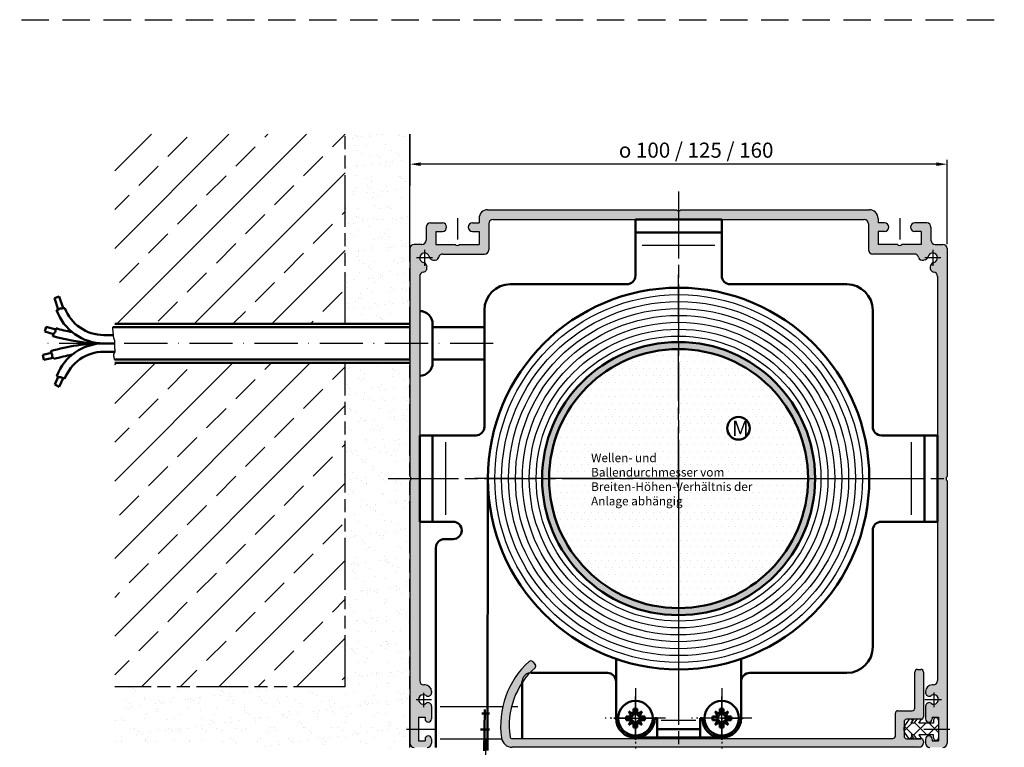
# Model space of a CAD drawing. Units: millimetres. Extents: x 362 to 819, y 906 to 1201.
# Drawn here: x 590 to 819, y 1033 to 1201 of the extents above; entities that cross this region are included whole.
import ezdxf

# ---------------------------------------------------------------- set-up
doc = ezdxf.new("R2010")
doc.units = ezdxf.units.MM
for name, pattern in [('AM_DIN_G_W050x2', [6.875, 4.75, -0.875, 0.375, -0.875]), ('AM_ISO02W050', [7.5, 6, -1.5]), ('AM_ISO08W050', [18, 12, -1.5, 3, -1.5]), ('AM_ISO08W050x2', [9, 6, -0.75, 1.5, -0.75]), ('AM_ISO09W050', [22.5, 12, -1.5, 3, -1.5, 3, -1.5]), ('GEN7', [15, 10, -2.5, 0, -2.5]), ('GEN7A', [7.5, 5, -1.25, 0, -1.25]), ('HIDDEN', [9.525, 6.35, -3.175])]:
    doc.linetypes.add(name, pattern=pattern)
for name, color, linetype in [('002937-0', 7, 'Continuous'), ('01253D-4', 3, 'Continuous'), ('01422J-7A', 4, 'GEN7A'), ('02616-7', 4, 'GEN7'), ('02943-0', 7, 'Continuous'), ('10147-0', 7, 'Continuous'), ('10147-7', 4, 'GEN7'), ('10147-7A', 4, 'GEN7A'), ('8', 1, 'Continuous')]:
    doc.layers.add(name, color=color, linetype=linetype)
for name, color, linetype, lineweight in [('AM_0', 7, 'Continuous', 50), ('AM_0N', 7, 'Continuous', 50), ('AM_11', 3, 'AM_ISO09W050', 25), ('AM_3', 6, 'AM_ISO02W050', 25), ('AM_4', 3, 'Continuous', 25), ('AM_5', 3, 'Continuous', 25), ('AM_7', 4, 'AM_ISO08W050', 25), ('AM_7N', 4, 'AM_ISO08W050', 25), ('AM_8', 1, 'Continuous', 25)]:
    doc.layers.add(name, color=color, linetype=linetype, lineweight=lineweight)
doc.styles.get("Standard").update_dxf_attribs({"font": 'isocp.shx'})
doc.dimstyles.new('AM_DIN$0', dxfattribs={"dimtxt": 3.5, "dimasz": 2.5, "dimexe": 1, "dimexo": 1, "dimgap": 1.5, "dimtad": 1, "dimdsep": 46, "dimtxsty": 'Standard', "dimcen": 0, "dimclrd": 256, "dimclre": 256, "dimclrt": 2, "dimadec": 0, "dimazin": 2, "dimtp": 0.1, "dimtm": 0.1, "dimtfac": 0.71, "dimtdec": 3, "dimtmove": 0, "dimatfit": 3, "dimfxl": 1, "dimlwd": -1, "dimlwe": -1, "dimarcsym": 0})

# ---------------------------------------------------------------- blocks, each defined once
blk = doc.blocks.new('*X2')
at = {"color": 0}
for p, q in [((245.42, 102.62), (245.07, 102.97)), ((243.39, 100.27), (245.17, 102.05)), ((245.43, 99.35), (243.44, 101.35)), ((245.7, 99.33), (248.43, 102.05)), ((248.68, 99.35), (245.81, 102.23)), ((248.98, 99.35), (251.39, 101.76)), ((251.39, 99.9), (249.24, 102.05)), ((244.81, 98.44), (245.31, 98.94)), ((246.35, 98.44), (246.29, 98.49)), ((251.02, 98.14), (251.35, 98.47))]:
    blk.add_line(p, q, dxfattribs=at)
blk = doc.blocks.new('01790VS')
for p, q in [((-8, -0.42), (-8, 0.43)), ((-6.82, 2.27), (-7.91, 0.72)), ((-5.72, 2.27), (-6.82, 2.27)), ((-6.37, 1.36), (-5.72, 2.27)), ((-5.7, 1.36), (-6.37, 1.36)), ((-5.06, 2.27), (-5.7, 1.36)), ((-3.96, 2.27), (-5.06, 2.27)), ((-4.6, 1.36), (-3.96, 2.27)), ((-1.15, 1.36), (-4.6, 1.36)), ((-1.15, 2.03), (-1.15, 1.36)), ((0, 2.03), (0, -2.02)), ((-6.82, -2.26), (-7.91, -0.71)), ((-5.72, -2.26), (-6.82, -2.26)), ((-6.37, -1.34), (-5.72, -2.26)), ((-5.7, -1.34), (-6.37, -1.34)), ((-5.06, -2.26), (-5.7, -1.34)), ((-3.96, -2.26), (-5.06, -2.26)), ((-4.6, -1.34), (-3.96, -2.26)), ((-1.15, -1.34), (-4.6, -1.34)), ((-1.15, -2.02), (-1.15, -1.34))]:
    blk.add_line(p, q)
for centre, radius, start, end in [((-0.58, 2.03), 0.575, 90, 180), ((-0.58, 2.03), 0.575, 0, 90), ((-7.5, 0.43), 0.5, 145, 180), ((-7.5, -0.42), 0.5, 180, 215), ((-0.58, -2.02), 0.575, 180, 270), ((-0.58, -2.02), 0.575, 270, 0)]:
    blk.add_arc(centre, radius, start, end)
at = {"layer": '8'}
blk.add_blockref('*X2', (-251.39, -100.7), dxfattribs=at)
blk = doc.blocks.new('*D36')
at = {"layer": 'AM_5', "transparency": 16777216}
for p, q in [((680.79, 1149.01), (680.79, 1168.57)), ((805.29, 1149.01), (805.29, 1168.57)), ((802.79, 1167.57), (683.29, 1167.57))]:
    blk.add_line(p, q, dxfattribs=at)
for points in [[(683.29, 1167.99), (683.29, 1167.16), (680.79, 1167.57)], [(802.79, 1167.99), (802.79, 1167.16), (805.29, 1167.57)]]:
    blk.add_solid(points, dxfattribs=at)
at = {"layer": 'Defpoints', "color": 0, "transparency": 16777216}
for p in [(680.79, 1167.57), (680.79, 1148.01), (805.29, 1148.01)]:
    blk.add_point(p, dxfattribs=at)
at = {"layer": 'AM_5', "color": 2, "transparency": 16777216, "insert": (747.11, 1170.82), "char_height": 3.5, "attachment_point": 5}
blk.add_mtext('{\\Famgdt|c0;o} 100 / 125 / 160', dxfattribs=at)

msp = doc.modelspace()

# ---------------------------------------------------------------- hatches: boundary and pattern name
at = {"layer": 'AM_8'}
h = msp.add_hatch(dxfattribs=at)
h.set_pattern_fill('ANSI33', color=256, scale=2)
h.set_pattern_definition([(45, (-1223.006, 785.462), (-8.98026, 8.98026), []), (45, (-1214.026, 785.462), (-8.98026, 8.98026), [6.35, -3.175])])
h.paths.add_polyline_path([(665.79, 1121.56), (612.37, 1121.56), (612.37, 1046.499), (665.79, 1046.499)])
h.paths.add_polyline_path([(665.79, 1174.547), (612.37, 1174.547), (612.37, 1130.56), (665.79, 1130.56)])
h = msp.add_hatch(dxfattribs=at)
h.set_pattern_fill('AR-SAND', color=256, scale=0.1)
h.set_pattern_definition([(37.5, (568.1066, 1075.0316), (-0.16, 4.89413), [0, -3.8608, 0, -4.318, 0, -4.1275]), (7.5, (568.1066, 1075.0316), (4.49523, 7.16825), [0, -2.0828, 0, -3.4798, 0, -1.3335]), (327.5, (564.9824, 1075.0316), (7.90992, 0.01437), [0, -1.27, 0, -4.572, 0, -5.969]), (317.5, (564.9824, 1075.0316), (7.63556, 2.2293), [0, -0.635, 0, -2.9972, 0, -3.429])])
h.paths.add_polyline_path([(680.79, 1121.56), (665.79, 1121.56), (665.79, 1032.506), (680.79, 1032.506)])
h.paths.add_polyline_path([(665.79, 1046.499), (612.37, 1046.499), (612.37, 1032.506), (665.79, 1032.506)])
h.paths.add_polyline_path([(680.79, 1174.547), (665.79, 1174.547), (665.79, 1130.56), (680.79, 1130.56)])
h = msp.add_hatch(color=256, dxfattribs=at)
h.dxf.hatch_style = 1
h.paths.add_polyline_path([(685.79, 1033.506), (685.79, 1034.406, 0.4142136), (685.04, 1035.156, 0.4142136), (684.29, 1034.406), (684.29, 1034.006), (682.79, 1034.006), (682.79, 1036.756), (680.79, 1036.756), (680.79, 1033.506, 0.4142136), (681.79, 1032.506), (684.79, 1032.506, 0.4142136)])
h.paths.add_polyline_path([(683.04, 1094.756), (681.059, 1094.756, -0.2513807), (680.79, 1094.256), (680.79, 1036.756), (682.79, 1036.756), (682.79, 1039.506), (684.29, 1039.506), (684.29, 1039.106, 0.4142136), (685.04, 1038.356, 0.4142136), (685.79, 1039.106), (685.79, 1042.076, 0.2679492), (685.415, 1042.725, 0.3213817), (684.541, 1042.719, -1.9706479), (684.538, 1044.495, 0.2966097), (685.355, 1044.451, 0.2937157), (685.79, 1045.136), (685.79, 1045.456, 0.4464794), (684.14, 1046.961, -0.4437164), (683.04, 1047.956)])
h.paths.add_polyline_path([(683.04, 1141.579, -0.3699653), (683.887, 1142.567, 0.4463318), (684.701, 1143.815), (684.618, 1144.122, 0.2752727), (683.885, 1144.836, -1.7879375), (685.21, 1146.161, 0.2752727), (685.924, 1145.428), (686.231, 1145.345, 0.4084548), (687.451, 1146.034, -0.3339705), (688.411, 1146.756), (698.04, 1146.756, 0.4142136), (699.04, 1147.756), (699.04, 1153.756, -0.4142136), (700.04, 1154.756), (743.04, 1154.756), (743.04, 1156.737, -0.2513807), (742.54, 1157.006), (698.79, 1157.006, 0.4142136), (696.79, 1155.006), (696.79, 1154.006), (695.29, 1154.006, 0.4142136), (694.29, 1153.006, 0.4142136), (695.29, 1152.006), (696.79, 1152.006), (696.79, 1149.006), (692.29, 1149.006, -0.536675), (691.29, 1149.006), (686.79, 1149.006), (686.79, 1152.006), (688.29, 1152.006, 0.4142136), (689.29, 1153.006, 0.4142136), (688.29, 1154.006), (685.54, 1154.006, 0.4142136), (684.54, 1153.006), (684.54, 1150.006, -0.4142136), (683.54, 1149.006), (681.79, 1149.006, 0.4142136), (680.79, 1148.006), (680.79, 1095.256, -0.2513807), (681.059, 1094.756), (683.04, 1094.756)])
h.paths.add_polyline_path([(787.29, 1157.006), (743.54, 1157.006, -0.2513807), (743.04, 1156.737), (743.04, 1154.756), (786.04, 1154.756, -0.4142136), (787.04, 1153.756), (787.04, 1147.756, 0.4142136), (788.04, 1146.756), (797.669, 1146.756, -0.3339705), (798.63, 1146.034, 0.4084548), (799.849, 1145.345), (800.157, 1145.428, 0.2752727), (800.87, 1146.161, -1.7879375), (802.196, 1144.836, 0.2752727), (801.462, 1144.122), (801.38, 1143.815, 0.4463318), (802.193, 1142.567, -0.3699653), (803.04, 1141.579), (803.04, 1094.756), (805.022, 1094.756, -0.2513807), (805.29, 1095.256), (805.29, 1148.006, 0.4142136), (804.29, 1149.006), (802.54, 1149.006, -0.4142136), (801.54, 1150.006), (801.54, 1153.006, 0.4142136), (800.54, 1154.006), (797.79, 1154.006, 0.4142136), (796.79, 1153.006, 0.4142136), (797.79, 1152.006), (799.29, 1152.006), (799.29, 1149.006), (794.79, 1149.006, -0.536675), (793.79, 1149.006), (789.29, 1149.006), (789.29, 1152.006), (790.79, 1152.006, 0.4142136), (791.79, 1153.006, 0.4142136), (790.79, 1154.006), (789.29, 1154.006), (789.29, 1155.006, 0.4142136)])
h.paths.add_polyline_path([(805.29, 1094.256, -0.2513807), (805.022, 1094.756), (803.04, 1094.756), (803.04, 1047.956, -0.4142136), (802.04, 1046.956), (801.79, 1046.956, 0.4142136), (800.29, 1045.456), (800.29, 1045.136, 0.2679492), (800.665, 1044.486, 0.3213817), (801.539, 1044.492, -1.9706479), (801.542, 1042.717, 0.2966097), (800.726, 1042.76, 0.2937157), (800.29, 1042.076), (800.29, 1039.106, 0.4142136), (801.04, 1038.356, 0.4142136), (801.79, 1039.106), (801.79, 1039.506), (803.29, 1039.506), (803.29, 1036.756), (805.29, 1036.756)])
h.paths.add_polyline_path([(805.29, 1036.756), (803.29, 1036.756), (803.29, 1034.006), (801.79, 1034.006), (801.79, 1034.406, 0.4142136), (801.04, 1035.156, 0.4142136), (800.29, 1034.406), (800.29, 1033.506, 0.4142136), (801.29, 1032.506), (804.29, 1032.506, 0.4142136), (805.29, 1033.506)])
h = msp.add_hatch(color=256, dxfattribs=at)
h.dxf.hatch_style = 1
h.paths.add_polyline_path([(743.04, 1126.386, -0.4142136), (774.67, 1094.756), (773.04, 1094.756, 0.4142136), (743.04, 1124.756)])
h.paths.add_polyline_path([(743.04, 1126.386), (743.04, 1124.756, 0.4142136), (713.04, 1094.756), (711.41, 1094.756, -0.4142136)])
h.paths.add_polyline_path([(711.41, 1094.756), (713.04, 1094.756, 0.4142136), (743.04, 1064.756), (743.04, 1063.386), (738.997, 1063.386, -0.377147)])
h.paths.add_polyline_path([(773.04, 1094.756), (774.67, 1094.756, -0.377147), (747.084, 1063.386), (743.04, 1063.386), (743.04, 1064.756, 0.4142136)])
h.paths.add_polyline_path([(743.04, 1063.386), (747.084, 1063.386, -0.0320584), (743.04, 1063.126)])
h.paths.add_polyline_path([(738.997, 1063.386), (743.04, 1063.386), (743.04, 1063.126, -0.0320584)])
h = msp.add_hatch(dxfattribs=at)
h.set_pattern_fill('DOTS', color=256)
h.set_pattern_definition([(0, (-1794.0832, 612.1923), (0.79375, 1.5875), [0, -1.5875])])
h.paths.add_polyline_path([(743.04, 1124.756, 0.4142136), (713.04, 1094.756), (743.04, 1094.756)])
h.paths.add_polyline_path([(743.04, 1124.756), (743.04, 1094.756), (773.04, 1094.756, 0.4142136)])
h.paths.add_polyline_path([(759.568, 1106.402, -1), (754.327, 1106.402, -1)], flags=16)
h.paths.add_polyline_path([(773.04, 1094.756), (743.04, 1094.756), (743.04, 1064.756, 0.4142136)])
h.paths.add_polyline_path([(743.04, 1094.756), (713.04, 1094.756, 0.4142136), (743.04, 1064.756)])
h.paths.add_polyline_path([(755.156, 1104.043), (758.831, 1104.043), (758.831, 1108.768), (755.156, 1108.768)], flags=24)
h = msp.add_hatch(color=256, dxfattribs=at)
h.dxf.hatch_style = 1
h.paths.add_polyline_path([(799.79, 1049.956, 0.4142136), (799.19, 1050.556), (798.39, 1050.556, 0.4142136), (797.79, 1049.956), (797.79, 1041.606, -0.4142136), (797.19, 1041.006), (793.89, 1041.006, 0.4142136), (793.29, 1040.405), (793.29, 1035.155, -0.4142136), (792.691, 1034.555), (743.04, 1034.548), (743.04, 1032.548), (798.793, 1032.556, 0.4176848), (799.793, 1033.568), (799.791, 1033.913, 0.3425734), (799.332, 1034.489), (798.233, 1034.489), (797.562, 1034.494), (797.565, 1034.489), (796.467, 1034.489), (795.891, 1034.506, -0.4142136), (795.29, 1035.106), (795.29, 1038.406, -0.4142136), (795.89, 1039.006), (796.455, 1039.006), (796.467, 1039.022), (797.565, 1039.022), (798.229, 1039.016), (798.233, 1039.022), (799.327, 1039.022, 0.3481905), (799.79, 1039.606)])
h.paths.add_polyline_path([(743.04, 1034.548), (706.79, 1034.543), (706.79, 1032.543), (743.04, 1032.548)])
h.paths.add_polyline_path([(706.79, 1034.543), (704.472, 1034.543), (702.024, 1034.537, 0.3558109), (704.472, 1032.543), (706.79, 1032.543)])
h.paths.add_polyline_path([(701.998, 1034.685, -0.0923645), (702.296, 1042.006), (704.354, 1042.006, 0.0987975), (703.977, 1034.971, 0.3740042), (704.474, 1034.543), (702.024, 1034.537, -0.0150212)])
h.paths.add_polyline_path([(706.79, 1047.492), (706.79, 1047.756, -0.3799926), (708.554, 1049.742, -0.0241705), (709.793, 1050.962, 0.4122313), (709.835, 1051.666), (709.24, 1052.34, 0.4176192), (708.388, 1052.389, 0.1540473), (702.296, 1042.006), (704.354, 1042.006, -0.0839632)])
h.paths.add_polyline_path([(708.554, 1049.742, 0.3799926), (706.79, 1047.756), (706.79, 1047.492, -0.0397698)], flags=17)

# ---------------------------------------------------------------- linework, layer by layer
at = {"linetype": 'HIDDEN'}
msp.add_line((362.147, 1201.031), (818.531, 1201.031), dxfattribs=at)
for p, q in [((709.24, 1052.34), (709.835, 1051.666)), ((797.79, 1041.606), (797.79, 1049.956)), ((798.39, 1050.556), (799.19, 1050.556)), ((799.79, 1049.956), (799.79, 1039.606)), ((728.54, 1039.256), (728.54, 1044.51)), ((757.54, 1039.256), (757.54, 1044.51)), ((793.89, 1041.006), (797.19, 1041.006)), ((793.29, 1035.155), (793.29, 1040.405)), ((795.29, 1038.406), (795.29, 1035.106)), ((799.19, 1039.006), (795.89, 1039.006)), ((704.472, 1034.543), (792.691, 1034.555)), ((704.472, 1034.543), (704.472, 1034.543)), ((795.891, 1034.506), (799.191, 1034.506)), ((799.791, 1033.906), (799.793, 1033.556)), ((798.793, 1032.556), (704.472, 1032.543))]:
    msp.add_line(p, q)
for centre, radius, start, end in [((721.792, 1037.545), 20, 132.08317, 188.22136), ((708.79, 1051.943), 0.6, 41.41777, 132.08317), ((721.792, 1037.545), 18, 131.80582, 188.22136), ((709.46, 1051.335), 0.5, 311.80582, 41.41777), ((798.39, 1049.956), 0.6, 90.00815, 180.00815), ((799.19, 1049.956), 0.6, 0.00815, 90.00815), ((793.89, 1040.406), 0.6, 90.00815, 180.00815), ((797.19, 1041.606), 0.6, 270.00815, 0.00815), ((753.04, 1039.256), 4.5, 351.04876, 0), ((753.04, 1039.256), 4.5, 351.04876, 0), ((795.89, 1038.406), 0.6, 90.00815, 180.00815), ((799.19, 1039.606), 0.6, 270.00815, 0.00815), ((704.472, 1035.043), 2.5, 188.22136, 270.00815), ((704.472, 1035.043), 0.5, 188.22136, 270.00815), ((792.69, 1035.155), 0.6, 270.00815, 0.00815), ((795.89, 1035.106), 0.6, 180.00815, 270.00815), ((799.191, 1033.906), 0.6, 0.00815, 90.00815), ((798.793, 1033.556), 1, 270.00815, 0.00815)]:
    msp.add_arc(centre, radius, start, end)
at = {"layer": '01253D-4'}
for p, q in [((611.897, 1129.109), (611.897, 1129.822)), ((611.983, 1129.109), (611.897, 1129.109)), ((611.983, 1128.395), (611.983, 1129.109)), ((612.047, 1128.395), (611.983, 1128.395)), ((612.047, 1127.748), (612.047, 1128.395)), ((612.112, 1127.748), (612.047, 1127.748)), ((612.112, 1127.554), (612.112, 1127.748)), ((612.176, 1127.554), (612.112, 1127.554)), ((612.176, 1127.166), (612.176, 1127.554)), ((612.241, 1127.166), (612.176, 1127.166)), ((612.241, 1127.037), (612.241, 1127.166)), ((612.306, 1127.037), (612.241, 1127.037)), ((612.306, 1126.778), (612.306, 1127.037)), ((612.37, 1126.778), (612.306, 1126.778)), ((612.37, 1124.773), (612.37, 1126.778)), ((612.176, 1123.738), (612.306, 1123.738)), ((612.176, 1123.03), (612.176, 1123.738)), ((612.241, 1123.03), (612.176, 1123.03)), ((612.241, 1122.642), (612.241, 1123.03)), ((612.306, 1123.738), (612.306, 1123.932)), ((612.306, 1123.932), (612.37, 1123.932)), ((612.435, 1124.773), (612.37, 1124.773)), ((612.37, 1123.932), (612.37, 1124.062)), ((612.37, 1124.062), (612.435, 1124.062)), ((612.435, 1124.385), (612.435, 1124.773)), ((612.5, 1124.385), (612.435, 1124.385)), ((612.435, 1124.062), (612.435, 1124.256)), ((612.435, 1124.256), (612.5, 1124.256)), ((612.5, 1124.256), (612.5, 1124.385)), ((612.306, 1122.642), (612.241, 1122.642)), ((612.306, 1122.316), (612.306, 1122.642))]:
    msp.add_line(p, q, dxfattribs=at)
at = {"layer": '01422J-7A'}
for p, q in [((733.04, 1039.256), (733.04, 1044.506)), ((733.04, 1039.256), (733.04, 1044.506)), ((753.04, 1039.256), (753.04, 1044.506)), ((753.04, 1039.256), (753.04, 1044.506)), ((733.04, 1039.256), (727.79, 1039.256)), ((733.04, 1039.256), (727.79, 1039.256)), ((733.04, 1039.256), (733.04, 1034.006)), ((733.04, 1039.256), (738.29, 1039.256)), ((733.04, 1039.256), (733.04, 1034.006)), ((733.04, 1039.256), (738.29, 1039.256)), ((753.04, 1039.256), (747.79, 1039.256)), ((753.04, 1039.256), (747.79, 1039.256)), ((753.04, 1039.256), (758.29, 1039.256)), ((753.04, 1039.256), (753.04, 1034.006)), ((753.04, 1039.256), (758.29, 1039.256)), ((753.04, 1039.256), (753.04, 1034.006))]:
    msp.add_line(p, q, dxfattribs=at)
at = {"layer": '02616-7'}
msp.add_line((700.071, 1126.066), (595.769, 1126.066), dxfattribs=at)
at = {"layer": '02943-0'}
for p, q in [((728.54, 1042.756), (728.54, 1039.256)), ((728.54, 1042.756), (728.54, 1039.256)), ((757.54, 1042.756), (757.54, 1039.256)), ((753.04, 1034.756), (733.04, 1034.756)), ((751.04, 1034.756), (735.04, 1034.756))]:
    msp.add_line(p, q, dxfattribs=at)
for centre, start, end in [((733.04, 1039.256), 180, 270), ((753.04, 1039.256), 270, 0)]:
    msp.add_arc(centre, 4.5, start, end, dxfattribs=at)
at = {"layer": '10147-0'}
for p, q in [((698.79, 1157.006), (742.54, 1157.006)), ((743.54, 1157.006), (787.29, 1157.006)), ((696.79, 1155.006), (696.79, 1154.006)), ((700.04, 1154.756), (743.04, 1154.756)), ((743.04, 1154.756), (786.04, 1154.756)), ((789.29, 1155.006), (789.29, 1154.006)), ((684.54, 1153.006), (684.54, 1150.006)), ((685.54, 1154.006), (688.29, 1154.006)), ((695.29, 1154.006), (696.79, 1154.006)), ((699.04, 1153.756), (699.04, 1147.756)), ((787.04, 1153.756), (787.04, 1147.756)), ((790.79, 1154.006), (789.29, 1154.006)), ((800.54, 1154.006), (797.79, 1154.006)), ((801.54, 1153.006), (801.54, 1150.006)), ((686.79, 1152.006), (686.79, 1149.006)), ((686.79, 1152.006), (688.29, 1152.006)), ((695.29, 1152.006), (696.79, 1152.006)), ((696.79, 1152.006), (696.79, 1149.006)), ((789.29, 1152.006), (789.29, 1149.006)), ((790.79, 1152.006), (789.29, 1152.006)), ((799.29, 1152.006), (797.79, 1152.006)), ((799.29, 1152.006), (799.29, 1149.006)), ((680.79, 1148.006), (680.79, 1095.256)), ((683.54, 1149.006), (681.79, 1149.006)), ((686.79, 1149.006), (691.29, 1149.006)), ((692.29, 1149.006), (696.79, 1149.006)), ((793.79, 1149.006), (789.29, 1149.006)), ((799.29, 1149.006), (794.79, 1149.006)), ((802.54, 1149.006), (804.29, 1149.006)), ((805.29, 1148.006), (805.29, 1095.256)), ((688.411, 1146.756), (698.04, 1146.756)), ((797.669, 1146.756), (788.04, 1146.756)), ((684.618, 1144.122), (684.701, 1143.815)), ((685.924, 1145.428), (686.231, 1145.345)), ((800.157, 1145.428), (799.849, 1145.345)), ((801.462, 1144.122), (801.38, 1143.815)), ((683.04, 1141.579), (683.04, 1094.756)), ((803.04, 1141.579), (803.04, 1094.756)), ((680.79, 1094.256), (680.79, 1033.506)), ((683.04, 1094.756), (683.04, 1047.956)), ((803.04, 1094.756), (803.04, 1047.956)), ((805.29, 1094.256), (805.29, 1033.506)), ((684.29, 1046.956), (684.04, 1046.956)), ((685.79, 1045.456), (685.79, 1045.136)), ((800.29, 1045.456), (800.29, 1045.136)), ((802.04, 1046.956), (801.79, 1046.956)), ((685.355, 1044.451), (685.415, 1044.486)), ((800.726, 1044.451), (800.665, 1044.486)), ((685.355, 1042.76), (685.415, 1042.725)), ((685.79, 1042.076), (685.79, 1039.106)), ((800.29, 1042.076), (800.29, 1039.106)), ((800.726, 1042.76), (800.665, 1042.725)), ((682.79, 1039.506), (684.29, 1039.506)), ((682.79, 1039.506), (682.79, 1034.006)), ((684.29, 1039.506), (684.29, 1039.106)), ((801.79, 1039.506), (801.79, 1039.106)), ((801.79, 1039.506), (803.29, 1039.506)), ((803.29, 1039.506), (803.29, 1034.006)), ((682.79, 1034.006), (684.29, 1034.006)), ((684.29, 1034.406), (684.29, 1034.006)), ((685.79, 1034.406), (685.79, 1033.506)), ((800.29, 1034.406), (800.29, 1033.506)), ((801.79, 1034.406), (801.79, 1034.006)), ((801.79, 1034.006), (803.29, 1034.006))]:
    msp.add_line(p, q, dxfattribs=at)
for centre, radius, start, end in [((698.79, 1155.006), 2, 90, 180), ((743.04, 1157.337), 0.6, 213.55731, 326.44269), ((787.29, 1155.006), 2, 0, 90), ((700.04, 1153.756), 1, 90, 180), ((786.04, 1153.756), 1, 0, 90), ((685.54, 1153.006), 1, 90, 180), ((688.29, 1153.006), 1, 0, 90), ((688.29, 1153.006), 1, 270, 0), ((695.29, 1153.006), 1, 90, 180), ((695.29, 1153.006), 1, 180, 270), ((790.79, 1153.006), 1, 0, 90), ((790.79, 1153.006), 1, 270, 0), ((797.79, 1153.006), 1, 90, 180), ((797.79, 1153.006), 1, 180, 270), ((800.54, 1153.006), 1, 0, 90), ((681.79, 1148.006), 1, 90, 180), ((683.54, 1150.006), 1, 270, 0), ((691.79, 1149.337), 0.6, 213.55731, 326.44269), ((794.29, 1149.337), 0.6, 213.55731, 326.44269), ((802.54, 1150.006), 1, 180, 270), ((804.29, 1148.006), 1, 0, 90), ((684.14, 1145.906), 1.1, 13.43689, 256.56311), ((686.183, 1146.394), 1, 193.43689, 255), ((686.49, 1146.311), 1, 255, 343.87119), ((688.411, 1145.756), 1, 90, 163.87119), ((698.04, 1147.756), 1, 270, 0), ((788.04, 1147.756), 1, 180, 270), ((797.669, 1145.756), 1, 16.12881, 90), ((799.59, 1146.311), 1, 196.12881, 285), ((799.898, 1146.394), 1, 285, 346.56311), ((801.94, 1145.906), 1.1, 283.43689, 166.56311), ((683.652, 1143.863), 1, 15, 76.56311), ((683.735, 1143.556), 1, 278.7891, 15), ((802.346, 1143.556), 1, 165, 261.2109), ((802.428, 1143.863), 1, 103.43689, 165), ((684.04, 1141.579), 1, 98.7891, 180), ((802.04, 1141.579), 1, 0, 81.2109), ((680.459, 1094.756), 0.6, 303.55731, 56.44269), ((805.622, 1094.756), 0.6, 123.55731, 236.44269), ((684.04, 1047.956), 1, 180, 270), ((802.04, 1047.956), 1, 270, 0), ((684.29, 1045.456), 1.5, 0, 90), ((685.04, 1045.136), 0.75, 300, 0), ((801.79, 1045.456), 1.5, 90, 180), ((801.04, 1045.136), 0.75, 180, 240), ((683.89, 1043.606), 1.1, 53.91653, 306.08347), ((684.98, 1045.101), 0.75, 233.91653, 300), ((684.98, 1042.111), 0.75, 60, 126.08347), ((801.101, 1045.101), 0.75, 240, 306.08347), ((801.101, 1042.111), 0.75, 53.91653, 120), ((802.19, 1043.606), 1.1, 233.91653, 126.08347), ((685.04, 1042.076), 0.75, 0, 60), ((801.04, 1042.076), 0.75, 120, 180), ((685.04, 1039.106), 0.75, 180, 270), ((685.04, 1039.106), 0.75, 270, 0), ((801.04, 1039.106), 0.75, 180, 270), ((801.04, 1039.106), 0.75, 270, 0), ((685.04, 1034.406), 0.75, 90, 180), ((685.04, 1034.406), 0.75, 0, 90), ((801.04, 1034.406), 0.75, 90, 180), ((801.04, 1034.406), 0.75, 0, 90), ((681.79, 1033.506), 1, 180, 270), ((684.79, 1033.506), 1, 270, 0), ((801.29, 1033.506), 1, 180, 270), ((804.29, 1033.506), 1, 270, 0)]:
    msp.add_arc(centre, radius, start, end, dxfattribs=at)
at = {"layer": '10147-7'}
for p, q in [((683.89, 1045.15), (683.89, 1041.823)), ((802.19, 1045.232), (802.19, 1041.854)), ((682.262, 1043.606), (685.79, 1043.606)), ((800.084, 1043.606), (804.01, 1043.606)), ((679.966, 1036.756), (686.451, 1036.756)), ((799.845, 1036.756), (805.887, 1036.756))]:
    msp.add_line(p, q, dxfattribs=at)
at = {"layer": '10147-7A'}
for p, q in [((743.04, 1161.221), (743.04, 1150.926)), ((691.79, 1155.102), (691.79, 1147.771)), ((794.29, 1155.102), (794.29, 1147.771)), ((686.004, 1145.906), (682.276, 1145.906)), ((684.14, 1147.77), (684.14, 1144.041)), ((803.804, 1145.906), (800.076, 1145.906)), ((801.94, 1147.77), (801.94, 1144.041)), ((675.703, 1094.756), (686.591, 1094.756))]:
    msp.add_line(p, q, dxfattribs=at)
at = {"layer": 'AM_0'}
for p, q in [((733.04, 1154.756), (740.59, 1154.756)), ((733.04, 1141.756), (733.04, 1154.756)), ((733.04, 1154.756), (753.04, 1154.756)), ((743.04, 1154.756), (753.04, 1154.756)), ((753.04, 1141.756), (753.04, 1154.756)), ((733.04, 1151.756), (753.04, 1151.756)), ((704.04, 1139.756), (731.04, 1139.756)), ((782.04, 1139.756), (755.04, 1139.756)), ((598.386, 1136.548), (599.488, 1136.913)), ((599.263, 1133.901), (598.386, 1136.548)), ((600.386, 1134.207), (599.488, 1136.913)), ((599.539, 1134.146), (599.702, 1134.146)), ((599.539, 1134.003), (599.539, 1134.146)), ((599.702, 1134.146), (599.702, 1134.166)), ((599.702, 1134.166), (600.09, 1134.166)), ((600.09, 1134.166), (600.09, 1134.186)), ((600.09, 1134.186), (600.172, 1134.186)), ((600.172, 1134.186), (600.172, 1134.207)), ((600.172, 1134.207), (600.723, 1134.207)), ((600.723, 1134.207), (600.723, 1134.227)), ((600.723, 1134.227), (600.79, 1134.227)), ((598.892, 1133.778), (598.947, 1133.778)), ((598.947, 1133.778), (598.947, 1133.798)), ((598.947, 1133.798), (599.029, 1133.798)), ((599.029, 1133.798), (599.029, 1133.839)), ((599.029, 1133.839), (599.151, 1133.839)), ((599.151, 1133.839), (599.151, 1133.86)), ((599.151, 1133.86), (599.233, 1133.86)), ((599.233, 1133.86), (599.233, 1133.901)), ((599.233, 1133.901), (599.335, 1133.901)), ((599.335, 1133.901), (599.335, 1133.941)), ((599.335, 1133.941), (599.437, 1133.941)), ((599.437, 1133.941), (599.437, 1134.003)), ((599.437, 1134.003), (599.539, 1134.003)), ((698.04, 1133.756), (698.04, 1106.756)), ((788.04, 1133.756), (788.04, 1106.756)), ((596.153, 1128.83), (596.496, 1129.939)), ((598.682, 1129.262), (596.496, 1129.939)), ((598.682, 1129.223), (598.682, 1129.571)), ((680.79, 1129.816), (611.897, 1129.816)), ((612.37, 1130.56), (680.79, 1130.56)), ((686.04, 1121.566), (686.04, 1130.566)), ((698.04, 1129.822), (686.04, 1129.822)), ((598.192, 1128.198), (596.153, 1128.83)), ((598.049, 1127.738), (598.049, 1127.794)), ((598.049, 1127.794), (598.069, 1127.794)), ((598.069, 1127.794), (598.069, 1127.896)), ((598.069, 1127.896), (598.11, 1127.896)), ((598.11, 1127.896), (598.11, 1128.018)), ((598.11, 1128.018), (598.151, 1128.018)), ((598.151, 1128.018), (598.151, 1128.1)), ((598.151, 1128.1), (598.171, 1128.1)), ((598.171, 1128.1), (598.171, 1128.182)), ((598.171, 1128.182), (598.192, 1128.182)), ((598.192, 1128.182), (598.192, 1128.263)), ((598.192, 1128.263), (598.233, 1128.263)), ((598.233, 1128.263), (598.233, 1128.345)), ((598.233, 1128.345), (598.294, 1128.345)), ((598.294, 1128.345), (598.294, 1128.427)), ((598.294, 1128.427), (598.355, 1128.427)), ((598.355, 1128.427), (598.355, 1128.509)), ((598.355, 1128.509), (598.416, 1128.509)), ((598.416, 1128.509), (598.416, 1128.611)), ((598.416, 1128.611), (598.518, 1128.611)), ((598.518, 1128.611), (598.518, 1128.692)), ((598.518, 1128.692), (598.6, 1128.692)), ((598.6, 1128.692), (598.6, 1128.794)), ((598.6, 1128.794), (598.62, 1128.794)), ((598.62, 1128.794), (598.62, 1128.897)), ((598.62, 1128.897), (598.641, 1128.897)), ((598.641, 1128.897), (598.641, 1129.019)), ((598.641, 1129.019), (598.661, 1129.019)), ((598.661, 1129.019), (598.661, 1129.223)), ((598.661, 1129.223), (598.682, 1129.223)), ((612.047, 1128.002), (609.824, 1128.002)), ((612.37, 1126.066), (609.824, 1126.066)), ((597.702, 1123.866), (595.699, 1123.398)), ((595.963, 1122.267), (595.699, 1123.398)), ((598.069, 1122.758), (595.963, 1122.267)), ((597.559, 1124.24), (597.531, 1124.24)), ((597.559, 1124.158), (597.559, 1124.24)), ((597.641, 1124.158), (597.559, 1124.158)), ((597.641, 1124.036), (597.641, 1124.158)), ((597.661, 1124.036), (597.641, 1124.036)), ((597.661, 1123.954), (597.661, 1124.036)), ((597.702, 1123.954), (597.661, 1123.954)), ((597.702, 1123.831), (597.702, 1123.954)), ((597.743, 1123.831), (597.702, 1123.831)), ((597.743, 1123.75), (597.743, 1123.831)), ((597.763, 1123.75), (597.743, 1123.75)), ((597.763, 1123.668), (597.763, 1123.75)), ((597.804, 1123.668), (597.763, 1123.668)), ((597.804, 1123.545), (597.804, 1123.668)), ((597.845, 1123.545), (597.804, 1123.545)), ((597.845, 1123.464), (597.845, 1123.545)), ((597.865, 1123.464), (597.845, 1123.464)), ((597.865, 1123.055), (597.865, 1123.464)), ((597.886, 1123.055), (597.865, 1123.055)), ((597.886, 1122.974), (597.886, 1123.055)), ((597.906, 1122.974), (597.886, 1122.974)), ((597.906, 1122.831), (597.906, 1122.974)), ((597.988, 1122.831), (597.906, 1122.831)), ((597.988, 1122.81), (597.988, 1122.831)), ((598.069, 1122.81), (597.988, 1122.81)), ((598.069, 1122.749), (598.069, 1122.81)), ((598.171, 1122.749), (598.069, 1122.749)), ((598.171, 1122.647), (598.171, 1122.749)), ((612.435, 1124.13), (609.824, 1124.13)), ((598.314, 1122.647), (598.171, 1122.647)), ((598.314, 1122.524), (598.314, 1122.647)), ((598.335, 1122.524), (598.314, 1122.524)), ((598.335, 1122.46), (598.335, 1122.524)), ((680.79, 1122.316), (612.306, 1122.316)), ((612.37, 1121.56), (680.79, 1121.56)), ((698.04, 1122.322), (686.04, 1122.322)), ((599.279, 1118.317), (598.46, 1116.509)), ((599.008, 1118.582), (598.976, 1118.582)), ((599.008, 1118.439), (599.008, 1118.582)), ((599.09, 1118.439), (599.008, 1118.439)), ((599.09, 1118.399), (599.09, 1118.439)), ((599.172, 1118.399), (599.09, 1118.399)), ((599.172, 1118.378), (599.172, 1118.399)), ((599.253, 1118.378), (599.172, 1118.378)), ((599.253, 1118.317), (599.253, 1118.378)), ((599.335, 1118.317), (599.253, 1118.317)), ((599.335, 1118.256), (599.335, 1118.317)), ((599.417, 1118.256), (599.335, 1118.256)), ((599.417, 1118.235), (599.417, 1118.256)), ((599.886, 1118.235), (599.417, 1118.235)), ((599.886, 1118.194), (599.886, 1118.235)), ((600.008, 1118.194), (599.886, 1118.194)), ((600.008, 1118.154), (600.008, 1118.194)), ((600.111, 1118.154), (600.008, 1118.154)), ((600.111, 1118.133), (600.111, 1118.154)), ((599.519, 1116.03), (598.46, 1116.509)), ((600.424, 1118.031), (599.519, 1116.03)), ((600.192, 1118.133), (600.111, 1118.133)), ((600.192, 1118.072), (600.192, 1118.133)), ((600.274, 1118.072), (600.192, 1118.072)), ((600.274, 1118.051), (600.274, 1118.072)), ((600.355, 1118.051), (600.274, 1118.051)), ((600.355, 1118.031), (600.355, 1118.051)), ((600.539, 1118.031), (600.355, 1118.031)), ((600.539, 1117.99), (600.539, 1118.031)), ((600.702, 1117.99), (600.539, 1117.99)), ((600.702, 1117.827), (600.702, 1117.99)), ((600.761, 1117.827), (600.702, 1117.827)), ((683.04, 1097.206), (683.04, 1104.756)), ((696.04, 1104.756), (683.04, 1104.756)), ((683.04, 1084.756), (683.04, 1104.756)), ((686.04, 1084.756), (686.04, 1104.756)), ((790.04, 1104.756), (803.04, 1104.756)), ((800.04, 1084.756), (800.04, 1104.756)), ((803.04, 1104.756), (803.04, 1094.756)), ((803.04, 1104.756), (803.04, 1084.756)), ((683.04, 1084.756), (683.04, 1094.756)), ((698.793, 1031.781), (698.84, 1094.756)), ((803.04, 1092.306), (803.04, 1084.756)), ((690.79, 1084.756), (683.04, 1084.756)), ((790.04, 1084.756), (803.04, 1084.756)), ((788.04, 1082.756), (788.04, 1055.756)), ((690.79, 1080.756), (688.79, 1080.756)), ((686.79, 1032.483), (686.79, 1078.756)), ((728.54, 1053.002), (728.54, 1039.256)), ((757.54, 1053.002), (757.54, 1039.256)), ((708.79, 1049.756), (726.54, 1049.756)), ((782.04, 1049.756), (759.54, 1049.756)), ((706.79, 1034.543), (706.79, 1047.756)), ((757.54, 1039.256), (757.54, 1047.756)), ((698.171, 1041.297), (697.993, 1031.676)), ((732.135, 1039.671), (731.52, 1040.776)), ((731.52, 1040.776), (732.625, 1040.161)), ((732.625, 1040.161), (732.625, 1041.406)), ((733.455, 1041.406), (732.625, 1041.406)), ((733.455, 1040.161), (733.455, 1041.406)), ((733.455, 1040.161), (734.56, 1040.776)), ((734.56, 1040.776), (733.946, 1039.671)), ((752.135, 1039.671), (751.52, 1040.776)), ((751.52, 1040.776), (752.625, 1040.161)), ((752.625, 1040.161), (752.625, 1041.406)), ((753.455, 1041.406), (752.625, 1041.406)), ((753.455, 1040.161), (753.455, 1041.406)), ((753.455, 1040.161), (754.56, 1040.776)), ((754.56, 1040.776), (753.946, 1039.671)), ((697.416, 1040.332), (699.198, 1040.332)), ((730.89, 1038.841), (730.89, 1039.671)), ((732.135, 1039.671), (730.89, 1039.671)), ((732.135, 1038.841), (730.89, 1038.841)), ((732.135, 1038.841), (730.89, 1038.841)), ((732.135, 1038.841), (731.52, 1037.735)), ((731.52, 1037.735), (732.625, 1038.35)), ((731.976, 1038.556), (732.135, 1038.841)), ((732.625, 1038.35), (732.625, 1037.106)), ((733.455, 1038.35), (733.455, 1037.106)), ((733.455, 1038.35), (734.56, 1037.735)), ((733.946, 1039.671), (735.19, 1039.671)), ((733.946, 1038.841), (735.19, 1038.841)), ((733.946, 1038.841), (734.104, 1038.556)), ((733.946, 1038.841), (735.19, 1038.841)), ((734.56, 1037.735), (733.946, 1038.841)), ((735.19, 1038.841), (735.19, 1039.671)), ((738.04, 1039.256), (737.54, 1039.256)), ((738.04, 1039.256), (737.54, 1039.256)), ((738.04, 1039.256), (738.04, 1034.756)), ((748.54, 1039.256), (748.04, 1039.256)), ((748.04, 1039.256), (748.04, 1034.756)), ((748.04, 1039.256), (748.54, 1039.256)), ((750.89, 1038.841), (750.89, 1039.671)), ((752.135, 1039.671), (750.89, 1039.671)), ((752.135, 1038.841), (750.89, 1038.841)), ((752.135, 1038.841), (750.89, 1038.841)), ((752.135, 1038.841), (751.52, 1037.735)), ((751.52, 1037.735), (752.625, 1038.35)), ((751.976, 1038.556), (752.135, 1038.841)), ((752.625, 1038.35), (752.625, 1037.106)), ((753.455, 1038.35), (753.455, 1037.106)), ((753.455, 1038.35), (754.56, 1037.735)), ((753.946, 1039.671), (755.19, 1039.671)), ((753.946, 1038.841), (755.19, 1038.841)), ((753.946, 1038.841), (754.104, 1038.556)), ((753.946, 1038.841), (755.19, 1038.841)), ((754.56, 1037.735), (753.946, 1038.841)), ((755.19, 1038.841), (755.19, 1039.671)), ((697.114, 1036.68), (699.198, 1036.68)), ((733.455, 1037.106), (732.625, 1037.106)), ((738.04, 1036.756), (748.04, 1036.756)), ((753.455, 1037.106), (752.625, 1037.106)), ((733.04, 1034.756), (753.04, 1034.756))]:
    msp.add_line(p, q, dxfattribs=at)
for centre, radius in [((743.04, 1094.756), 44.2), ((743.04, 1094.756), 31.63), ((743.04, 1094.756), 30), ((756.947, 1106.402), 2.62), ((733.04, 1039.256), 4)]:
    msp.add_circle(centre, radius, dxfattribs=at)
for centre, radius, start, end in [((731.04, 1141.756), 2, 270, 0), ((755.04, 1141.756), 2, 180, 270), ((704.04, 1133.756), 6, 90, 180), ((782.04, 1133.756), 6, 0, 90), ((609.824, 1137.669), 9.667, 200.85722, 270), ((609.824, 1137.669), 11.603, 199.59431, 270), ((683.04, 1130.566), 3, 0, 90), ((609.824, 1168.355), 40.353, 253.97177, 259.53662), ((609.824, 1168.355), 42.289, 253.83328, 270), ((609.824, 1083.777), 42.289, 90, 106.89877), ((609.824, 1114.463), 11.603, 90, 159.20341), ((609.824, 1083.777), 40.353, 100.46338, 106.54153), ((609.824, 1114.463), 9.667, 90, 159.63576), ((683.04, 1121.566), 3, 270, 0), ((696.04, 1106.756), 2, 270, 0), ((790.04, 1106.756), 2, 180, 270), ((690.79, 1082.756), 2, 270, 90), ((790.04, 1082.756), 2, 90, 180), ((688.79, 1078.756), 2, 90, 180), ((782.04, 1055.756), 6, 270, 0), ((726.54, 1047.756), 2, 0, 90), ((759.54, 1047.756), 2, 90, 180), ((733.04, 1039.256), 4.5, 180, 270), ((733.04, 1039.256), 0.996, 155.37568, 204.62432), ((731.72, 1040.576), 0.996, 294.62432, 335.37568), ((731.72, 1037.935), 0.996, 38.5166, 65.37568), ((731.72, 1037.935), 0.996, 24.62432, 65.37568), ((733.04, 1039.256), 0.996, 65.37568, 114.62432), ((733.04, 1039.256), 0.996, 245.37568, 294.62432), ((733.04, 1039.256), 4.5, 270, 0), ((734.361, 1040.576), 0.996, 204.62432, 245.37568), ((734.361, 1037.935), 0.996, 114.62432, 155.37568), ((734.361, 1037.935), 0.996, 114.62432, 141.4834), ((733.04, 1039.256), 0.996, 335.37568, 24.62432), ((753.04, 1039.256), 4.5, 180, 270), ((753.04, 1039.256), 0.996, 155.37568, 204.62432), ((751.72, 1040.576), 0.996, 294.62432, 335.37568), ((751.72, 1037.935), 0.996, 38.5166, 65.37568), ((751.72, 1037.935), 0.996, 24.62432, 65.37568), ((753.04, 1039.256), 0.996, 65.37568, 114.62432), ((753.04, 1039.256), 0.996, 245.37568, 294.62432), ((753.04, 1039.256), 4.5, 270, 0), ((754.361, 1040.576), 0.996, 204.62432, 245.37568), ((754.361, 1037.935), 0.996, 114.62432, 155.37568), ((754.361, 1037.935), 0.996, 114.62432, 141.4834), ((753.04, 1039.256), 0.996, 335.37568, 24.62432)]:
    msp.add_arc(centre, radius, start, end, dxfattribs=at)
at = {"layer": 'AM_0N'}
msp.add_circle((753.04, 1039.256), 4, dxfattribs=at)
at = {"layer": 'AM_11'}
for p, q in [((665.79, 1130.56), (665.79, 1174.547)), ((680.79, 1032.506), (680.79, 1174.547)), ((680.79, 1174.547), (680.79, 1161.796)), ((665.79, 1046.499), (665.79, 1121.56)), ((665.79, 1046.499), (612.37, 1046.499))]:
    msp.add_line(p, q, dxfattribs=at)
at = {"layer": 'AM_3'}
msp.add_arc((708.79, 1047.756), 2, 90, 180, dxfattribs=at)
at = {"layer": 'AM_4'}
for p, q in [((751.466, 1148.756), (734.615, 1148.756)), ((689.04, 1103.181), (689.04, 1086.33)), ((797.04, 1086.33), (797.04, 1103.181)), ((687.79, 1042.006), (702.296, 1042.006)), ((704.354, 1042.006), (705.79, 1042.006)), ((747.04, 1038.756), (739.04, 1038.756)), ((687.79, 1034.506), (702.03, 1034.506))]:
    msp.add_line(p, q, dxfattribs=at)
for radius in [42.6, 41, 39.4, 37.8, 36.2, 34.6, 33]:
    msp.add_circle((743.04, 1094.756), radius, dxfattribs=at)
at = {"layer": 'AM_7'}
for p, q in [((743.04, 1157.756), (743.04, 1031.756)), ((743.04, 1094.756), (743.04, 1141.956)), ((680.04, 1094.756), (806.04, 1094.756)), ((743.04, 1094.756), (695.84, 1094.756)), ((743.04, 1094.756), (790.24, 1094.756)), ((743.04, 1094.756), (743.04, 1047.556)), ((698.29, 1034.506), (698.29, 982.169))]:
    msp.add_line(p, q, dxfattribs=at)
at = {"layer": 'AM_7', "linetype": 'AM_ISO08W050x2'}
for p, q in [((743.04, 1132.256), (743.04, 1137.056)), ((733.04, 1034.256), (733.04, 1044.256)), ((753.04, 1034.256), (753.04, 1044.256)), ((728.04, 1039.256), (738.04, 1039.256)), ((758.04, 1039.256), (748.04, 1039.256))]:
    msp.add_line(p, q, dxfattribs=at)
at = {"layer": 'AM_7N', "linetype": 'AM_DIN_G_W050x2'}
for p, q in [((733.04, 1046.256), (733.04, 1032.256)), ((753.04, 1046.256), (753.04, 1032.256)), ((740.04, 1039.256), (726.04, 1039.256)), ((760.04, 1039.256), (746.04, 1039.256))]:
    msp.add_line(p, q, dxfattribs=at)
at = {"layer": 'AM_8'}
msp.add_line((665.59, 1095.669), (665.79, 1095.869), dxfattribs=at)

# ---------------------------------------------------------------- block references
msp.add_blockref('01790VS', (803.29, 1036.75))

# ---------------------------------------------------------------- texts
at = {"layer": '002937-0', "insert": (722.767, 1100.557), "char_height": 2, "width": 40.4736, "attachment_point": 1}
msp.add_mtext('{\\C2;Wellen- und Ballendurchmesser vom Breiten-Höhen-Verhältnis der Anlage abhängig}', dxfattribs=at)
at = {"layer": 'AM_0'}
msp.add_text('M', height=3.5, dxfattribs=at).set_placement((755.418, 1104.655))

# ---------------------------------------------------------------- dimensions: what is measured, and where the dimension line sits
at = {"layer": 'AM_5'}
dim = msp.add_linear_dim(base=(680.79, 1167.573), p1=(805.29, 1148.006), p2=(680.79, 1148.006), angle=180, text='{\\Famgdt|c0;o} 100 / 125 / 160', dimstyle='AM_DIN$0', dxfattribs=at)
dim.commit()
dim.dimension.update_dxf_attribs({"geometry": '*D36', "text_midpoint": (747.113, 1167.573), "dimtype": 160})

doc.saveas('drawing.dxf')
